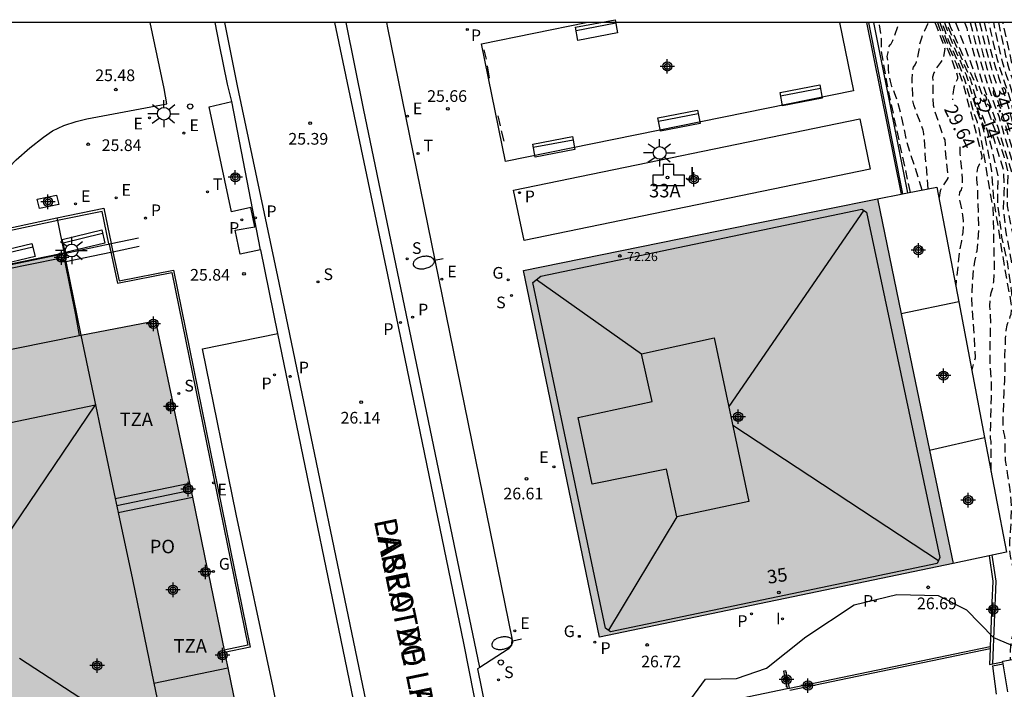
# Model space of a CAD drawing. Units: metres. Extents: x 585893 to 586249, y 4796040 to 4796291.
# Drawn here: x 585969 to 586024, y 4796253 to 4796290 of the extents above; entities that cross this region are included whole.
import ezdxf
from ezdxf.enums import TextEntityAlignment as Align

# ---------------------------------------------------------------- set-up
doc = ezdxf.new("R2010")
doc.units = ezdxf.units.M
doc.header["$MEASUREMENT"] = 0
doc.linetypes.add('TRAZOS_NORMALES', pattern=[0.75, 0.5, -0.25])
for name, color, linetype in [('010106', 9, 'Continuous'), ('020194', 31, 'TRAZOS_NORMALES'), ('020195', 30, 'TRAZOS_NORMALES'), ('020204', 9, 'Continuous'), ('020307', 24, 'Continuous'), ('020308', 9, 'Continuous'), ('060106', 9, 'Continuous'), ('060108', 9, 'Continuous'), ('060113', 4, 'Continuous'), ('060117', 9, 'Continuous'), ('060124', 9, 'Continuous'), ('060126', 9, 'Continuous'), ('060130', 9, 'Continuous'), ('060141', 9, 'Continuous'), ('060142', 4, 'Continuous'), ('060144', 9, 'Continuous'), ('060145', 9, 'Continuous'), ('070105', 6, 'Continuous'), ('070106', 6, 'Continuous'), ('070108', 9, 'Continuous'), ('070117', 9, 'Continuous'), ('080104', 9, 'Continuous'), ('080109', 9, 'Continuous'), ('080110', 9, 'Continuous'), ('080135', 9, 'Continuous'), ('080201', 9, 'Continuous'), ('080202', 9, 'Continuous'), ('080203', 152, 'Continuous'), ('080303', 9, 'Continuous'), ('080306', 9, 'Continuous'), ('080308', 9, 'Continuous'), ('080311', 9, 'Continuous'), ('080312', 8, 'Continuous'), ('080314', 152, 'Continuous'), ('080315', 9, 'Continuous'), ('090114', 9, 'Continuous'), ('090202', 1, 'Continuous'), ('100106', 63, 'Continuous'), ('100116', 71, 'Continuous'), ('100302', 7, 'Continuous'), ('200203', 4, 'Continuous'), ('210102', 4, 'Continuous'), ('210201', 9, 'Continuous'), ('210203', 4, 'Continuous'), ('210204', 9, 'Continuous'), ('210205', 4, 'Continuous'), ('210301', 9, 'Continuous'), ('210303', 4, 'Continuous'), ('210304', 9, 'Continuous'), ('210305', 4, 'Continuous'), ('220205', 1, 'Continuous'), ('220207', 9, 'Continuous'), ('220305', 1, 'Continuous'), ('220307', 9, 'Continuous'), ('230204', 9, 'Continuous'), ('230304', 9, 'Continuous'), ('240205', 1, 'Continuous'), ('240305', 1, 'Continuous'), ('250202', 9, 'Continuous'), ('250206', 9, 'Continuous'), ('260202', 9, 'Continuous'), ('270204', 9, 'Continuous'), ('270304', 9, 'Continuous'), ('990501', 21, 'Continuous'), ('C_Edificios', 5, 'Continuous'), ('Centroides', 1, 'Continuous')]:
    doc.layers.add(name, color=color, linetype=linetype)
doc.layers.add('060122', color=9, linetype='Continuous', lineweight=30)
doc.layers.add('080111', color=7, linetype='Continuous', lineweight=30)
doc.styles.add('ARIAL', font='arial.ttf', dxfattribs={"height": 1})
doc.styles.add('ARIALI', font='ariali.ttf', dxfattribs={"height": 1})
doc.styles.add('ROMANS', font='romans__.ttf', dxfattribs={"height": 1})
doc.styles.get("Standard").update_dxf_attribs({"font": 'arial.ttf'})

# ---------------------------------------------------------------- blocks, each defined once
blk = doc.blocks.new('Centroide')
for points in [[(0.402, 0), (-0.402, 0)], [(0, -0.402), (0, 0.402)]]:
    blk.add_lwpolyline(points)
for radius in [0.256, 0.159]:
    blk.add_circle((0, 0), radius)
blk = doc.blocks.new('REGELE')
blk.add_circle((0, 0), 0.055)
blk = doc.blocks.new('REIND')
blk.add_circle((0, 0), 0.055)
blk = doc.blocks.new('PLUVI3')
blk.add_circle((0, 0), 0.055)
blk = doc.blocks.new('BloquePortal')
blk.add_circle((0, 0), 0.075)
at = {"flags": 5}
blk.add_attdef('INDICE', text='', height=0.75, dxfattribs=at).set_placement((0, 0), align=Align.MIDDLE_CENTER)
blk = doc.blocks.new('HUEPIV')
blk.add_circle((0, 0), 0.145)
blk = doc.blocks.new('BANCO')
blk.add_line((1.125, 0.1875), (-1.125, 0.1875))
blk.add_lwpolyline([(1.125, 0.75), (1.125, 0), (-1.125, 0), (-1.125, 0.75)], close=True)
blk = doc.blocks.new('SANEA')
blk.add_circle((0, 0), 0.055)
blk = doc.blocks.new('PUNTO')
blk.add_circle((0, 0), 0.075)
blk = doc.blocks.new('FAROLA')
for p, q in [((0, 0.355), (0, 0.755)), ((-0.355, 0), (-0.895, 0)), ((-0.63, 0.51), (-0.255, 0.245)), ((0.605, 0.49), (0.276, 0.223)), ((0.355, 0), (0.855, 0)), ((-0.65, -0.52), (-0.255, -0.24)), ((0, -0.355), (0, -0.755)), ((0.585, -0.52), (0.256, -0.246))]:
    blk.add_line(p, q)
blk.add_circle((0, 0), 0.355)
blk = doc.blocks.new('COTAPU')
blk.add_circle((0, 0), 0.075)
blk = doc.blocks.new('PLUVI1')
blk.add_circle((0, 0), 0.055)
blk = doc.blocks.new('REGALU')
blk.add_circle((0, 0), 0.055)
blk = doc.blocks.new('REGAS')
blk.add_circle((0, 0), 0.055)
blk = doc.blocks.new('FAREDI')
blk.add_line((0, 0), (0.5, 0))
blk.add_lwpolyline([(0.5, 0, 0.159986), (0.538, -0.117, 0.106322), (0.675, -0.238, 0.071006), (0.858, -0.309, 0.057309), (1.099, -0.337, 0.057309), (1.339, -0.309, 0.071006), (1.522, -0.238, 0.106322), (1.659, -0.117, 0.159986), (1.697, 0, 0.159986), (1.659, 0.117, 0.106322), (1.522, 0.238, 0.071006), (1.339, 0.309, 0.057309), (1.099, 0.337, 0.057309), (0.858, 0.309, 0.071006), (0.675, 0.238, 0.106322), (0.538, 0.117, 0.159986)], format="xyb", close=True)
blk = doc.blocks.new('RETEL')
blk.add_circle((0, 0), 0.055)
blk = doc.blocks.new('FUENTE')
blk.add_lwpolyline([(-0.295, 1.179), (-0.295, 0.589), (-0.884, 0.589), (-0.884, 0), (0.884, 0), (0.884, 0.589), (0.295, 0.589), (0.295, 1.179)], close=True)
blk = doc.blocks.new('PLUVI2')
blk.add_circle((0, 0), 0.055)

msp = doc.modelspace()

# ---------------------------------------------------------------- hatches: boundary and pattern name
at = {"layer": '990501'}
for points in [[(586016.998, 4796280.264), (586008.158, 4796278.486), (585997.313, 4796276.276), (586001.541, 4796255.877), (586021.207, 4796259.975)], [(585981.699, 4796250.187), (585980.878, 4796254.167), (585978.916, 4796263.665), (585976.864, 4796273.49), (585972.701, 4796272.689), (585971.787, 4796277.229), (585961.33, 4796275.055), (585952.065, 4796273.182), (585953.002, 4796268.754), (585951.848, 4796268.495), (585948.902, 4796267.856), (585949.82, 4796263.146), (585951.74, 4796253.844), (585952.752, 4796248.965), (585956.619, 4796230.429), (585957.553, 4796225.989), (585965.376, 4796188.42), (585968.351, 4796189.034), (585969.248, 4796184.691), (585990.135, 4796189), (585990, 4796189.624), (585989.932, 4796189.613), (585989.201, 4796193.388), (585992.948, 4796194.154), (585993.229, 4796194.212), (585988.333, 4796218.03), (585985.368, 4796232.271), (585984.463, 4796236.683), (585982.627, 4796245.636)]]:
    msp.add_hatch(color=256, dxfattribs=at).paths.add_polyline_path(points, flags=0)

# ---------------------------------------------------------------- linework, layer by layer
at = {"layer": '010106', "flags": 128}
msp.add_lwpolyline([(585894.093, 4796040.097), (586244.083, 4796040.089), (586244.089, 4796290.082), (585894.099, 4796290.09)], close=True, dxfattribs=at)
at = {"layer": '020194', "flags": 128}
for points, elevation in [([(586018.834, 4796280.631), (586017.658, 4796286.091), (586017.223, 4796288.469), (586017.221, 4796289.167), (586017.103, 4796290.087)], 27.64), ([(586019.496, 4796280.763), (586018.635, 4796283.439), (586018.362, 4796284.781), (586018.14, 4796285.634), (586017.957, 4796286.17), (586017.804, 4796286.527), (586017.732, 4796286.813), (586017.672, 4796287.042), (586017.637, 4796287.259), (586017.615, 4796287.487), (586017.619, 4796287.792), (586017.543, 4796288.186), (586017.597, 4796288.413), (586017.6, 4796288.616), (586017.631, 4796288.734), (586017.699, 4796288.845), (586017.766, 4796288.905), (586017.857, 4796289.085), (586017.974, 4796289.385), (586018.213, 4796290.087)], 28.14), ([(586019.828, 4796280.83), (586019.66, 4796282.762), (586019.653, 4796282.973), (586019.635, 4796283.254), (586019.607, 4796283.606), (586019.582, 4796283.862), (586019.559, 4796284.022), (586019.539, 4796284.085), (586019.464, 4796284.291), (586019.334, 4796284.641), (586019.149, 4796285.134), (586019.026, 4796285.495), (586018.965, 4796285.724), (586018.967, 4796285.82), (586018.961, 4796286.057), (586018.949, 4796286.436), (586018.93, 4796286.955), (586018.947, 4796287.343), (586019.002, 4796287.599), (586019.093, 4796287.723), (586019.172, 4796287.892), (586019.238, 4796288.104), (586019.291, 4796288.36), (586019.323, 4796288.551), (586019.334, 4796288.677), (586019.325, 4796288.737), (586019.342, 4796288.85), (586019.387, 4796289.014), (586019.46, 4796289.23), (586019.54, 4796289.439), (586019.628, 4796289.643), (586019.723, 4796289.84), (586019.796, 4796290.006), (586019.828, 4796290.087)], 28.64), ([(586020.209, 4796290.087), (586020.219, 4796290.055), (586020.3, 4796289.832), (586020.436, 4796289.468), (586020.628, 4796288.962), (586020.751, 4796288.615), (586020.66, 4796288.081), (586020.507, 4796287.856), (586020.284, 4796287.553), (586020.138, 4796287.28), (586020.069, 4796287.036), (586020.077, 4796286.822), (586020.08, 4796286.55), (586020.072, 4796285.832), (586020.104, 4796285.477), (586020.173, 4796285.156), (586020.386, 4796284.575), (586020.584, 4796283.971), (586020.658, 4796283.748), (586020.71, 4796283.607), (586020.739, 4796283.548), (586020.757, 4796283.466), (586020.763, 4796283.362), (586020.758, 4796283.237), (586020.772, 4796282.97), (586020.806, 4796282.561), (586020.919, 4796281.416), (586020.865, 4796281.321), (586020.755, 4796281.155), (586020.588, 4796280.918), (586020.486, 4796280.719), (586020.424, 4796280.269)], 29.14), ([(586020.468, 4796290.087), (586020.529, 4796289.91), (586020.664, 4796289.538), (586020.822, 4796289.121), (586020.974, 4796288.738), (586021.118, 4796288.391), (586021.255, 4796288.078), (586021.371, 4796287.797), (586021.466, 4796287.548), (586021.713, 4796286.81), (586022.205, 4796285.004), (586022.27, 4796284.771), (586022.285, 4796284.73), (586022.802, 4796282.669), (586022.797, 4796282.558), (586022.776, 4796282.461), (586022.731, 4796282.334), (586022.662, 4796282.175), (586022.568, 4796281.985), (586022.519, 4796281.707), (586022.514, 4796281.341), (586022.554, 4796280.886), (586022.619, 4796278.658), (586022.589, 4796277.992), (586022.518, 4796277.369), (586022.406, 4796276.788), (586022.331, 4796276.321), (586022.227, 4796274.853), (586022.268, 4796274.067), (586022.421, 4796271.77), (586022.419, 4796271.733), (586022.421, 4796271.67), (586022.426, 4796271.58), (586022.427, 4796271.403), (586022.241, 4796270.761)], 30.14), ([(586023.323, 4796265.103), (586023.315, 4796266.784), (586023.289, 4796266.941), (586023.28, 4796267.073), (586023.29, 4796267.269), (586023.3, 4796267.689), (586023.338, 4796269.237), (586023.352, 4796269.498), (586023.347, 4796269.87), (586023.323, 4796270.355), (586023.281, 4796270.951), (586023.262, 4796271.557), (586023.265, 4796272.171), (586023.292, 4796272.794), (586023.299, 4796273.359), (586023.288, 4796273.867), (586023.257, 4796274.317), (586023.267, 4796274.708), (586023.317, 4796275.039), (586023.408, 4796275.311), (586023.47, 4796275.674), (586023.503, 4796276.127), (586023.508, 4796276.671), (586023.435, 4796279.771), (586023.171, 4796281.243), (586023.023, 4796282.199), (586022.661, 4796284.167), (586022.558, 4796284.512), (586022.47, 4796284.784), (586022.398, 4796284.981), (586022.306, 4796285.275), (586021.963, 4796286.526), (586021.893, 4796286.77), (586021.854, 4796286.891), (586021.808, 4796287.029), (586021.756, 4796287.185), (586021.697, 4796287.359), (586021.587, 4796287.635), (586021.427, 4796288.013), (586021.035, 4796288.921), (586020.883, 4796289.297), (586020.76, 4796289.621), (586020.637, 4796289.966), (586020.597, 4796290.087)], 30.64), ([(586020.726, 4796290.087), (586020.855, 4796289.704), (586020.943, 4796289.474), (586021.096, 4796289.104), (586021.599, 4796287.947), (586021.803, 4796287.472), (586021.927, 4796287.17), (586021.971, 4796287.041), (586022.01, 4796286.924), (586022.045, 4796286.821), (586022.074, 4796286.731), (586022.126, 4796286.548), (586022.201, 4796286.274), (586022.299, 4796285.908), (586022.407, 4796285.546), (586022.526, 4796285.19), (586022.655, 4796284.838), (586022.771, 4796284.496), (586022.875, 4796284.166), (586023.267, 4796282.262), (586023.335, 4796281.796), (586023.462, 4796280.174), (586024.101, 4796276.229), (586024.421, 4796274.474), (586024.441, 4796274.101), (586024.424, 4796273.844), (586024.37, 4796273.701), (586024.314, 4796273.552), (586024.255, 4796273.397), (586024.193, 4796273.235), (586024.144, 4796272.941), (586024.107, 4796272.516), (586024.072, 4796271.528), (586024.072, 4796271.225), (586024.084, 4796271.05), (586024.08, 4796270.7), (586024.06, 4796270.175), (586024.024, 4796269.476), (586023.971, 4796267.926), (586023.982, 4796267.57), (586024.012, 4796267.284), (586024.061, 4796267.066), (586024.077, 4796266.888), (586024.1, 4796265.716), (586024.239, 4796264.88), (586024.337, 4796264.229), (586024.398, 4796263.762), (586024.418, 4796263.481), (586024.43, 4796263.185), (586024.433, 4796262.875), (586024.426, 4796262.552), (586024.409, 4796262.169), (586024.381, 4796261.729), (586024.341, 4796261.229), (586024.341, 4796260.784), (586024.38, 4796260.392), (586024.459, 4796260.054), (586024.516, 4796259.809), (586024.549, 4796259.656), (586024.561, 4796259.595), (586024.584, 4796259.437), (586024.618, 4796259.182), (586024.664, 4796258.829), (586024.711, 4796258.52), (586024.761, 4796258.255), (586024.812, 4796258.033), (586024.822, 4796257.776), (586024.79, 4796257.483), (586024.717, 4796257.155), (586024.504, 4796255.963), (586024.443, 4796255.689), (586024.403, 4796255.4), (586024.386, 4796255.094), (586024.389, 4796254.772), (586024.388, 4796254.616)], 31.14), ([(586025.768, 4796254.858), (586025.775, 4796255.01), (586025.78, 4796255.255), (586025.777, 4796255.497), (586025.791, 4796255.866), (586025.869, 4796256.988), (586025.834, 4796258.121), (586025.833, 4796258.134), (586025.831, 4796258.147), (586025.828, 4796258.157), (586025.824, 4796258.167), (586025.784, 4796258.947), (586025.718, 4796259.382), (586025.606, 4796259.866), (586025.313, 4796260.871), (586025.208, 4796261.28), (586025.042, 4796262.024), (586025.033, 4796262.075), (586025.026, 4796262.122), (586025.024, 4796262.165), (586025.024, 4796262.203), (586024.998, 4796262.591), (586024.945, 4796263.328), (586024.865, 4796264.415), (586024.795, 4796265.236), (586024.738, 4796265.791), (586024.69, 4796266.08), (586024.692, 4796266.342), (586024.746, 4796266.579), (586024.85, 4796266.788), (586024.886, 4796267.081), (586024.852, 4796267.456), (586024.681, 4796268.242), (586024.647, 4796268.44), (586024.648, 4796268.509), (586024.673, 4796269.014), (586024.707, 4796269.165), (586025.01, 4796270.274), (586024.894, 4796271.484), (586024.691, 4796273.223), (586024.546, 4796274.446), (586024.459, 4796275.152), (586024.429, 4796275.343), (586024.228, 4796276.759), (586023.926, 4796278.143), (586023.686, 4796280.071), (586023.711, 4796281.556), (586023.151, 4796283.944), (586023.088, 4796284.165), (586022.984, 4796284.48), (586022.84, 4796284.892), (586022.508, 4796285.817), (586022.403, 4796286.147), (586022.339, 4796286.389), (586022.289, 4796286.571), (586022.255, 4796286.691), (586022.235, 4796286.751), (586022.212, 4796286.819), (586022.187, 4796286.896), (586022.158, 4796286.981), (586022.019, 4796287.31), (586021.771, 4796287.882), (586021.003, 4796289.65), (586020.951, 4796289.788), (586020.855, 4796290.087)], 31.64), ([(586021.342, 4796290.087), (586021.542, 4796289.56), (586021.832, 4796288.785), (586022.193, 4796287.816), (586022.44, 4796287.144), (586022.575, 4796286.77), (586022.596, 4796286.694), (586022.631, 4796286.587), (586023.273, 4796284.826), (586023.754, 4796283.482), (586024.033, 4796282.647), (586024.259, 4796281.742), (586024.239, 4796281.158), (586024.217, 4796280.936), (586024.208, 4796279.89), (586024.402, 4796278.809), (586024.67, 4796277.67), (586024.928, 4796276.626), (586025.063, 4796275.47), (586025.103, 4796274.29), (586025.201, 4796273.115), (586025.261, 4796272.468), (586025.493, 4796271.38), (586025.8, 4796270.253), (586025.835, 4796270.056), (586026.003, 4796269.001), (586026.109, 4796267.947), (586026.151, 4796267.606), (586026.177, 4796267.401), (586026.168, 4796266.772), (586026.081, 4796266.369), (586025.976, 4796265.911), (586025.9, 4796265.395), (586025.855, 4796264.822), (586025.841, 4796264.19), (586025.853, 4796263.306), (586025.956, 4796260.785), (586026.028, 4796259.792), (586026.256, 4796258.749), (586026.3, 4796258.491), (586026.324, 4796258.207), (586026.311, 4796257.995), (586026.292, 4796257.303), (586026.322, 4796256.716), (586026.393, 4796256.349), (586026.529, 4796256.006), (586026.688, 4796255.733), (586026.805, 4796255.479), (586026.881, 4796255.247), (586026.897, 4796255.151)], 32.64), ([(586027.188, 4796255.196), (586027.182, 4796255.232), (586027.057, 4796255.614), (586026.864, 4796256.031), (586026.67, 4796256.467), (586026.57, 4796256.865), (586026.531, 4796257.651), (586026.55, 4796257.937), (586026.568, 4796258.25), (586026.534, 4796258.669), (586026.469, 4796259.051), (586026.373, 4796259.395), (586026.247, 4796259.703), (586026.158, 4796260.016), (586026.106, 4796260.335), (586026.091, 4796260.66), (586026.084, 4796261.033), (586026.087, 4796261.454), (586026.144, 4796263.044), (586026.231, 4796264.477), (586026.246, 4796264.61), (586026.266, 4796264.744), (586026.292, 4796264.877), (586026.324, 4796265.012), (586026.383, 4796265.267), (586026.47, 4796265.643), (586026.584, 4796266.138), (586026.668, 4796266.512), (586026.714, 4796267.058), (586026.355, 4796269.192), (586026.314, 4796269.402), (586026.247, 4796269.631), (586026.127, 4796270.058), (586025.865, 4796271.248), (586025.697, 4796272.366), (586025.669, 4796273.502), (586025.654, 4796274.643), (586025.461, 4796275.781), (586025.23, 4796276.901), (586025.036, 4796277.95), (586024.829, 4796278.987), (586024.522, 4796281.607), (586023.723, 4796284.191), (586023.696, 4796284.3), (586023.585, 4796284.627), (586023.392, 4796285.173), (586023.115, 4796285.935), (586022.843, 4796286.754), (586022.574, 4796287.629), (586022.035, 4796289.529), (586022.027, 4796289.568), (586022.015, 4796289.616), (586022.001, 4796289.675), (586021.984, 4796289.743), (586021.877, 4796290.026), (586021.853, 4796290.087)], 33.14), ([(586022.16, 4796290.087), (586022.284, 4796289.575), (586022.315, 4796289.43), (586022.415, 4796289.055), (586022.584, 4796288.449), (586022.822, 4796287.614), (586023.063, 4796286.828), (586023.308, 4796286.093), (586023.743, 4796284.869), (586023.867, 4796284.475), (586023.93, 4796284.227), (586024.095, 4796283.663), (586024.362, 4796282.782), (586024.731, 4796281.585), (586024.806, 4796281.37), (586025.048, 4796280.068), (586025.217, 4796279.038), (586025.316, 4796277.99), (586025.535, 4796276.953), (586025.682, 4796276.577), (586026.214, 4796275.631), (586026.348, 4796275.242), (586026.357, 4796275.02), (586026.322, 4796274.792), (586026.205, 4796273.729), (586026.231, 4796273.322), (586026.354, 4796272.192), (586026.502, 4796271.055), (586026.531, 4796269.932), (586026.604, 4796269.309), (586026.887, 4796268.284), (586027.085, 4796267.272), (586027.154, 4796266.514), (586027.164, 4796266.485), (586027.179, 4796266.447), (586027.198, 4796266.399), (586027.222, 4796266.342), (586027.222, 4796266.273), (586027.199, 4796266.19), (586027.152, 4796266.095), (586027.097, 4796265.931), (586027.033, 4796265.697), (586026.962, 4796265.393), (586026.893, 4796265.004), (586026.828, 4796264.529), (586026.766, 4796263.97), (586026.71, 4796263.347), (586026.662, 4796262.664), (586026.579, 4796261.298), (586026.536, 4796260.803), (586026.493, 4796260.434), (586026.495, 4796260.114), (586026.541, 4796259.844), (586026.631, 4796259.623), (586026.707, 4796259.29), (586026.768, 4796258.847), (586026.813, 4796258.292), (586026.799, 4796257.887), (586026.725, 4796257.631), (586026.704, 4796257.559), (586026.704, 4796257.471), (586026.732, 4796257.382), (586026.773, 4796257.273), (586026.827, 4796257.047), (586026.902, 4796256.72), (586027.108, 4796256.215), (586027.332, 4796255.711), (586027.475, 4796255.242)], 33.64), ([(586022.418, 4796290.087), (586022.541, 4796289.582), (586022.595, 4796289.331), (586022.701, 4796288.917), (586022.859, 4796288.339), (586023.07, 4796287.599), (586023.284, 4796286.903), (586023.501, 4796286.251), (586023.721, 4796285.644), (586023.9, 4796285.11), (586024.039, 4796284.65), (586024.137, 4796284.263), (586024.309, 4796283.659), (586024.555, 4796282.838), (586024.875, 4796281.799), (586025.155, 4796281.068), (586025.607, 4796280.423), (586025.691, 4796280.122), (586025.587, 4796279.831), (586025.61, 4796279.249), (586025.762, 4796278.376), (586026.041, 4796277.211), (586026.29, 4796276.405), (586027.003, 4796275.585), (586027.118, 4796275.397), (586027.131, 4796275.201), (586027.043, 4796274.998), (586026.854, 4796274.788), (586026.743, 4796274.462), (586026.711, 4796274.02), (586026.757, 4796273.461), (586026.844, 4796272.42), (586026.972, 4796270.896), (586027.14, 4796268.889), (586027.272, 4796267.492), (586027.511, 4796266.329), (586027.596, 4796266.116), (586027.693, 4796265.886), (586027.764, 4796265.703), (586027.81, 4796265.567), (586027.831, 4796265.478), (586027.801, 4796265.355), (586027.72, 4796265.199), (586027.589, 4796265.009), (586027.472, 4796264.627), (586027.37, 4796264.052), (586027.283, 4796263.285), (586027.228, 4796262.763), (586027.174, 4796262.264), (586027.128, 4796261.955), (586027.06, 4796261.415), (586026.97, 4796260.645), (586026.917, 4796260.113), (586027.058, 4796258.335), (586027.075, 4796257.858), (586027.644, 4796255.811), (586027.737, 4796255.491), (586027.77, 4796255.288)], 34.14), ([(586022.943, 4796290.087), (586023.154, 4796289.133), (586023.272, 4796288.641), (586023.41, 4796288.12), (586023.567, 4796287.569), (586023.726, 4796287.051), (586023.887, 4796286.567), (586024.051, 4796286.115), (586024.216, 4796285.593), (586024.382, 4796285), (586024.55, 4796284.336), (586024.736, 4796283.652), (586024.94, 4796282.95), (586025.163, 4796282.228), (586025.433, 4796281.676), (586025.581, 4796281.445), (586025.75, 4796281.295), (586026.115, 4796281.083), (586026.213, 4796280.962), (586026.295, 4796280.765), (586026.29, 4796280.341), (586026.1, 4796279.81), (586026.03, 4796279.219), (586026.08, 4796278.569), (586026.25, 4796277.86), (586026.481, 4796277.331), (586026.774, 4796276.981), (586027.127, 4796276.811), (586027.434, 4796276.581), (586027.695, 4796276.289), (586027.91, 4796275.936), (586027.935, 4796275.571), (586027.77, 4796275.192), (586027.416, 4796274.8), (586027.209, 4796274.191), (586027.149, 4796273.365), (586027.236, 4796272.323), (586027.328, 4796271.215), (586027.426, 4796270.041), (586027.529, 4796268.802), (586027.656, 4796267.816), (586027.806, 4796267.084), (586027.978, 4796266.606), (586028.111, 4796266.245), (586028.203, 4796266.003), (586028.256, 4796265.878), (586028.336, 4796265.597), (586028.584, 4796264.562), (586028.54, 4796263.602), (586028.492, 4796263.327), (586028.45, 4796262.96), (586028.441, 4796262.649), (586028.465, 4796262.393), (586028.522, 4796262.192), (586028.566, 4796261.867), (586028.596, 4796261.415), (586028.613, 4796260.839), (586028.573, 4796260.276), (586028.475, 4796259.728), (586028.319, 4796259.194), (586028.219, 4796258.766), (586028.174, 4796258.446), (586028.185, 4796258.233), (586028.208, 4796257.928), (586028.241, 4796257.531), (586028.287, 4796257.044), (586028.335, 4796256.65), (586028.385, 4796256.352), (586028.439, 4796256.148), (586028.514, 4796255.928), (586028.611, 4796255.693), (586028.729, 4796255.442), (586028.73, 4796255.439)], 35.14), ([(586029.484, 4796255.558), (586029.48, 4796255.57), (586029.058, 4796257.257), (586029.143, 4796259.736), (586029.149, 4796260.454), (586029.12, 4796261.406), (586029.093, 4796262.07), (586029.082, 4796263.525), (586028.96, 4796264.104), (586028.764, 4796264.954), (586028.622, 4796265.543), (586028.537, 4796265.874), (586028.507, 4796265.946), (586028.023, 4796267.274), (586027.848, 4796267.978), (586027.724, 4796268.758), (586027.369, 4796273.038), (586027.443, 4796274.055), (586027.698, 4796274.806), (586028.134, 4796275.289), (586028.337, 4796275.756), (586028.306, 4796276.206), (586028.041, 4796276.641), (586027.72, 4796277), (586027.341, 4796277.284), (586026.906, 4796277.494), (586026.577, 4796277.794), (586026.355, 4796278.185), (586026.239, 4796278.666), (586026.24, 4796279.204), (586026.356, 4796279.799), (586026.589, 4796280.45), (586026.633, 4796280.79), (586026.595, 4796280.971), (586026.515, 4796281.188), (586026.375, 4796281.36), (586025.928, 4796281.62), (586025.572, 4796281.98), (586025.307, 4796282.442), (586025.133, 4796283.006), (586024.757, 4796284.372), (586024.554, 4796285.175), (586024.373, 4796285.834), (586024.215, 4796286.351), (586024.08, 4796286.724), (586023.946, 4796287.125), (586023.815, 4796287.554), (586023.685, 4796288.01), (586023.558, 4796288.503), (586023.434, 4796289.034), (586023.313, 4796289.603), (586023.203, 4796290.087)], 35.64), ([(586030.208, 4796255.672), (586030.171, 4796255.792), (586030.077, 4796256.188), (586029.989, 4796256.695), (586029.907, 4796257.313), (586029.755, 4796258.836), (586029.756, 4796258.899), (586029.749, 4796259.346), (586029.732, 4796260.177), (586029.706, 4796261.392), (586029.683, 4796262.239), (586029.662, 4796262.719), (586029.643, 4796262.832), (586029.598, 4796262.986), (586029.528, 4796263.183), (586029.431, 4796263.422), (586029.31, 4796263.825), (586029.164, 4796264.391), (586028.995, 4796265.121), (586028.88, 4796265.614), (586028.818, 4796265.87), (586028.81, 4796265.89), (586028.24, 4796267.464), (586028.04, 4796268.14), (586027.92, 4796268.714), (586027.588, 4796272.711), (586027.676, 4796273.92), (586027.979, 4796274.811), (586028.498, 4796275.386), (586028.738, 4796275.941), (586028.702, 4796276.476), (586028.387, 4796276.993), (586028.005, 4796277.42), (586027.555, 4796277.758), (586027.038, 4796278.006), (586026.672, 4796278.257), (586026.459, 4796278.509), (586026.45, 4796279.189), (586026.613, 4796279.788), (586026.889, 4796280.559), (586026.923, 4796280.951), (586026.896, 4796281.176), (586026.848, 4796281.403), (586026.635, 4796281.638), (586026.105, 4796281.944), (586025.711, 4796282.284), (586025.451, 4796282.656), (586025.326, 4796283.062), (586024.725, 4796285.349), (586024.531, 4796286.076), (586024.38, 4796286.586), (586024.273, 4796286.882), (586024.167, 4796287.2), (586024.063, 4796287.539), (586023.96, 4796287.9), (586023.844, 4796288.365), (586023.571, 4796289.611), (586023.463, 4796290.087)], 36.14), ([(586023.723, 4796290.087), (586023.994, 4796288.837), (586024.13, 4796288.227), (586024.235, 4796287.79), (586024.311, 4796287.524), (586024.388, 4796287.274), (586024.466, 4796287.04), (586024.545, 4796286.822), (586024.688, 4796286.317), (586025.17, 4796284.445), (586025.377, 4796283.642), (586025.519, 4796283.118), (586025.595, 4796282.871), (586025.85, 4796282.588), (586026.283, 4796282.269), (586026.895, 4796281.915), (586027.196, 4796281.381), (586027.188, 4796280.669), (586026.87, 4796279.777), (586027.17, 4796278.519), (586027.77, 4796278.231), (586028.291, 4796277.839), (586028.733, 4796277.344), (586029.097, 4796276.746), (586029.14, 4796276.126), (586028.861, 4796275.483), (586028.261, 4796274.817), (586027.909, 4796273.784), (586027.807, 4796272.384), (586027.954, 4796270.615), (586028.054, 4796269.407), (586028.108, 4796268.758), (586028.115, 4796268.67), (586028.147, 4796268.538), (586028.202, 4796268.361), (586028.282, 4796268.141), (586028.483, 4796267.786), (586028.806, 4796267.298), (586029.25, 4796266.675), (586029.609, 4796266.106), (586029.882, 4796265.591), (586030.069, 4796265.131), (586030.237, 4796264.557), (586030.387, 4796263.872), (586030.519, 4796263.073), (586030.61, 4796262.356), (586030.662, 4796261.72), (586030.677, 4796260.542), (586030.657, 4796259.086), (586030.661, 4796258.445), (586030.684, 4796257.925), (586030.726, 4796257.527), (586030.81, 4796257.026), (586030.936, 4796256.422), (586031.081, 4796255.81)], 36.64)]:
    msp.add_lwpolyline(points, dxfattribs=dict(at, elevation=elevation))
at = {"layer": '020195', "flags": 128}
for points, elevation in [([(586020.338, 4796290.087), (586020.42, 4796289.855), (586020.569, 4796289.454), (586020.762, 4796288.944), (586020.912, 4796288.556), (586021.019, 4796288.289), (586021.083, 4796288.143), (586021.155, 4796287.959), (586021.236, 4796287.736), (586021.457, 4796287.079), (586021.46, 4796287.011), (586021.444, 4796286.943), (586021.41, 4796286.873), (586021.365, 4796286.769), (586021.311, 4796286.629), (586021.248, 4796286.454), (586021.204, 4796286.224), (586021.179, 4796285.94), (586021.176, 4796285.778)], 29.64), ([(586020.976, 4796290.087), (586021.046, 4796289.871), (586021.063, 4796289.827), (586021.218, 4796289.469), (586021.511, 4796288.799), (586022.388, 4796286.793), (586022.435, 4796286.651), (586022.507, 4796286.387), (586022.543, 4796286.282)], 32.14), ([(586022.678, 4796290.087), (586022.799, 4796289.589), (586022.874, 4796289.232), (586022.986, 4796288.779), (586023.134, 4796288.229), (586023.318, 4796287.584), (586023.505, 4796286.977), (586023.601, 4796286.687)], 34.64), ([(586024.693, 4796287.102), (586024.659, 4796287.198), (586024.609, 4796287.348), (586024.559, 4796287.509), (586024.511, 4796287.68), (586023.984, 4796290.087)], 37.14), ([(586023.4, 4796283.83), (586023.467, 4796283.611), (586023.695, 4796282.867), (586024.007, 4796281.852), (586024.035, 4796281.091), (586024.05, 4796280.898), (586024.035, 4796280.646), (586024.015, 4796280.355), (586023.993, 4796279.697), (586024.136, 4796278.407), (586024.36, 4796277.262), (586024.584, 4796276.054), (586024.783, 4796274.948), (586024.818, 4796274.3), (586024.94, 4796273.075), (586025.099, 4796271.823), (586025.54, 4796268.97), (586025.59, 4796268.487), (586025.682, 4796267.395), (586025.663, 4796266.972), (586025.618, 4796266.77), (586025.598, 4796266.629), (586025.585, 4796266.473), (586025.58, 4796266.301), (586025.616, 4796265.37), (586025.691, 4796263.683), (586025.806, 4796261.235), (586025.897, 4796259.567), (586026.105, 4796257.148), (586026.253, 4796256.387), (586026.37, 4796255.848), (586026.456, 4796255.53), (586026.512, 4796255.434), (586026.553, 4796255.344), (586026.58, 4796255.263), (586026.592, 4796255.188), (586026.608, 4796255.105)], 32.14), ([(586021.579, 4796283.16), (586021.578, 4796283.075), (586021.588, 4796282.785), (586021.717, 4796281.376), (586021.713, 4796281.022), (586021.664, 4796280.778), (586021.57, 4796280.644), (586021.54, 4796280.423), (586021.573, 4796280.116), (586021.67, 4796279.721), (586021.735, 4796279.365), (586021.771, 4796279.05), (586021.775, 4796278.773), (586021.742, 4796278.403), (586021.672, 4796277.94), (586021.565, 4796277.384), (586021.351, 4796275.419)], 29.64)]:
    msp.add_lwpolyline(points, dxfattribs=dict(at, elevation=elevation))
at = {"layer": '060106', "flags": 128}
msp.add_lwpolyline([(585967.038, 4796276.054), (585971.456, 4796276.953)], dxfattribs=at)
at = {"layer": '060108', "flags": 128}
for points in [[(585981.101, 4796285.684), (585980.87, 4796286.647), (585980.426, 4796288.85), (585980.171, 4796290.088)], [(585989.701, 4796290.088), (585989.763, 4796289.789), (585996.681, 4796255.833), (585996.654, 4796255.439), (585996.464, 4796255.214), (585994.885, 4796254.194)], [(585982.689, 4796277.428), (585981.568, 4796277.199), (585981.293, 4796278.53), (585982.383, 4796278.719), (585982.162, 4796279.788), (585981.09, 4796279.542), (585979.848, 4796285.385), (585981.101, 4796285.684)], [(585983.66, 4796272.77), (585982.718, 4796277.434), (585982.689, 4796277.428)], [(585998.328, 4796201.923), (585994.21, 4796201.06), (585988.772, 4796226.939), (585985.38, 4796243.276), (585983.409, 4796253.084), (585981.345, 4796262.724), (585979.481, 4796271.918), (585983.66, 4796272.77)], [(585994.885, 4796254.194), (585994.767, 4796254.117), (585995.936, 4796248.367), (585999.57, 4796231.335), (586005.596, 4796201.474), (586010.219, 4796178.445)]]:
    msp.add_lwpolyline(points, dxfattribs=at)
at = {"layer": '060113', "flags": 128}
for points in [[(585980.693, 4796290.088), (585981.408, 4796286.561), (585983.723, 4796275.599), (585989.147, 4796249.438), (585991.105, 4796240.086), (585993.771, 4796227.067), (585995.6, 4796218.26), (586001.208, 4796191.145), (586001.855, 4796188.016), (586004.154, 4796177.161)], [(586009.797, 4796178.541), (586005.302, 4796201.404), (586001.341, 4796219.952), (586000.097, 4796226.127), (585996.592, 4796242.391), (585994.012, 4796255.552), (585989.786, 4796276.034), (585986.839, 4796290.088)], [(585994.885, 4796254.194), (585988.422, 4796285.298), (585987.467, 4796290.088)], [(585982.689, 4796277.428), (585981.101, 4796285.684)], [(585998.328, 4796201.923), (585993.679, 4796224.628), (585990.497, 4796240.002), (585988.461, 4796249.519), (585983.66, 4796272.77)]]:
    msp.add_lwpolyline(points, dxfattribs=at)
at = {"layer": '060117', "flags": 128}
for points in [[(585974.622, 4796263.599), (585978.752, 4796264.448)], [(585974.787, 4796262.816), (585978.916, 4796263.665)], [(585976.773, 4796253.314), (585980.878, 4796254.167)]]:
    msp.add_lwpolyline(points, dxfattribs=at)
at = {"layer": '060122', "flags": 128}
for points in [[(586023.394, 4796254.284), (586023.999, 4796254.39)], [(586023.394, 4796254.284), (586023.599, 4796252.7)]]:
    msp.add_lwpolyline(points, dxfattribs=at)
at = {"layer": '060124', "flags": 128}
for points in [[(585971.379, 4796279.215), (585973.988, 4796279.761), (585974.395, 4796277.782)], [(585974.395, 4796277.782), (585974.4, 4796277.755), (585974.492, 4796277.332)], [(585974.492, 4796277.332), (585974.843, 4796275.718), (585977.853, 4796276.309), (585982.132, 4796255.329), (585980.698, 4796255.035)]]:
    msp.add_lwpolyline(points, dxfattribs=at)
at = {"layer": '060126', "flags": 128}
for points in [[(585964.551, 4796277.751), (585971.379, 4796279.215)], [(585971.379, 4796279.215), (585971.412, 4796279.058)], [(585971.412, 4796279.058), (585971.787, 4796277.229)]]:
    msp.add_lwpolyline(points, dxfattribs=at)
at = {"layer": '060130', "flags": 128}
for points in [[(585967.284, 4796280.534), (585969.113, 4796282.443), (585969.869, 4796283.113), (585970.624, 4796283.709), (585971.133, 4796284.056), (585971.762, 4796284.345), (585972.447, 4796284.578), (585973.037, 4796284.719), (585977.489, 4796285.55), (585977.343, 4796286.41), (585976.572, 4796290.088)], [(586014.89, 4796290.087), (586015.663, 4796286.286), (585996.325, 4796282.35), (585994.992, 4796288.902), (586000.814, 4796290.087)]]:
    msp.add_lwpolyline(points, dxfattribs=at)
at = {"layer": '060141', "flags": 128}
msp.add_lwpolyline([(585974.703, 4796263.213), (585978.553, 4796264.005)], dxfattribs=at)
at = {"layer": '060142', "flags": 128}
msp.add_lwpolyline([(586016.4, 4796290.087), (586018.311, 4796280.527)], dxfattribs=at)
at = {"layer": '060144', "flags": 128}
for points in [[(585995.123, 4796288.567), (585995.242, 4796288.049)], [(585995.296, 4796287.672), (585995.411, 4796286.979)], [(585995.895, 4796284.891), (585996.025, 4796284.328)], [(585996.087, 4796284.062), (585996.223, 4796283.473)], [(585974.258, 4796277.775), (585973.892, 4796279.576), (585971.412, 4796279.058)], [(585971.412, 4796279.058), (585971.262, 4796279.026), (585964.369, 4796277.565)], [(585974.283, 4796277.729), (585974.375, 4796277.307)], [(585971.509, 4796277.184), (585962.102, 4796275.257)], [(585974.375, 4796277.307), (585974.751, 4796275.578), (585977.759, 4796276.169), (585981.99, 4796255.431), (585980.672, 4796255.161)]]:
    msp.add_lwpolyline(points, dxfattribs=at)
at = {"layer": '060145', "flags": 128}
for points in [[(585971.787, 4796277.229), (585974.395, 4796277.782)], [(585974.395, 4796277.782), (585975.914, 4796278.099)]]:
    msp.add_lwpolyline(points, dxfattribs=at)
at = {"layer": '070105', "flags": 128}
for points in [[(586016.495, 4796290.087), (586018.403, 4796280.545)], [(586016.783, 4796290.087), (586018.68, 4796280.601)], [(586018.68, 4796280.601), (586020.299, 4796280.924), (586021.518, 4796274.545)], [(586016.998, 4796280.264), (586018.311, 4796280.527)], [(586018.311, 4796280.527), (586018.403, 4796280.545)], [(586018.403, 4796280.545), (586018.68, 4796280.601)], [(585974.492, 4796277.332), (585975.959, 4796277.638)], [(585971.877, 4796276.785), (585974.375, 4796277.307)], [(585974.375, 4796277.307), (585974.492, 4796277.332)], [(586021.518, 4796274.545), (586022.961, 4796266.99)], [(586022.961, 4796266.99), (586024.181, 4796260.605), (586023.386, 4796260.436)], [(586023.212, 4796260.399), (586021.207, 4796259.975)], [(586023.386, 4796260.436), (586023.212, 4796260.399)], [(586023.212, 4796260.399), (586023.416, 4796259), (586023.4, 4796258.576)], [(586023.419, 4796254.399), (586023.597, 4796258.99), (586023.386, 4796260.436)], [(586023.4, 4796258.576), (586023.387, 4796258.228)], [(586023.387, 4796258.228), (586023.276, 4796255.37)], [(586023.271, 4796255.236), (586023.237, 4796254.361)], [(586023.276, 4796255.37), (586023.271, 4796255.236)], [(586023.237, 4796254.361), (586023.419, 4796254.399)], [(586023.419, 4796254.399), (586023.978, 4796254.515)]]:
    msp.add_lwpolyline(points, dxfattribs=at)
at = {"layer": '070106', "flags": 128}
msp.add_lwpolyline([(585972.413, 4796273.808), (585972.617, 4796272.672)], dxfattribs=at)
at = {"layer": '070108', "flags": 128}
for points in [[(585971.8, 4796276.845), (585972.413, 4796273.808)], [(586021.518, 4796274.545), (586018.326, 4796273.865)], [(586019.9, 4796266.279), (586022.961, 4796266.99)]]:
    msp.add_lwpolyline(points, dxfattribs=at)
at = {"layer": '070117', "flags": 128}
for points in [[(585971.456, 4796276.953), (585971.413, 4796277.152)], [(585971.8, 4796276.845), (585971.494, 4796276.778), (585971.456, 4796276.953)], [(585971.862, 4796276.858), (585971.8, 4796276.845)], [(585976.924, 4796273.203), (585976.632, 4796273.142), (585976.571, 4796273.434)], [(585977.887, 4796268.592), (585977.578, 4796268.529), (585977.516, 4796268.836), (585977.823, 4796268.898)], [(585978.845, 4796264.005), (585978.565, 4796263.947), (585978.506, 4796264.23), (585978.785, 4796264.288)], [(585979.798, 4796259.392), (585979.529, 4796259.336), (585979.47, 4796259.619), (585979.74, 4796259.676)], [(585980.754, 4796254.764), (585980.479, 4796254.707), (585980.42, 4796254.99), (585980.696, 4796255.048)]]:
    msp.add_lwpolyline(points, dxfattribs=at)
at = {"layer": '080104', "flags": 128}
for points in [[(585961.725, 4796272.853), (585962.14, 4796270.556), (585972.617, 4796272.672)], [(585972.617, 4796272.672), (585972.701, 4796272.689)], [(585972.701, 4796272.689), (585974.622, 4796263.599)], [(585974.622, 4796263.599), (585974.787, 4796262.816)], [(585974.787, 4796262.816), (585975.576, 4796259.082), (585976.773, 4796253.314)], [(585976.773, 4796253.314), (585977.432, 4796250.139)]]:
    msp.add_lwpolyline(points, dxfattribs=at)
at = {"layer": '080109', "flags": 128}
for points in [[(585998.277, 4796275.971), (586016.141, 4796279.693), (586016.4, 4796279.531), (586020.476, 4796260.321), (586020.322, 4796259.987), (586002.159, 4796256.185), (586001.873, 4796256.376), (585997.844, 4796275.623), (585998.277, 4796275.971)], [(586016.237, 4796279.633), (586008.731, 4796268.724)], [(585998.051, 4796275.79), (586003.875, 4796271.648)], [(585968.023, 4796260.689), (585973.521, 4796268.809)], [(586020.388, 4796260.131), (586008.957, 4796267.658)], [(586005.851, 4796262.575), (586002.04, 4796256.264)], [(585969.294, 4796254.705), (585977.606, 4796249.3)]]:
    msp.add_lwpolyline(points, dxfattribs=at)
at = {"layer": '080110', "flags": 128}
for points in [[(586003.875, 4796271.648), (586007.925, 4796272.531)], [(586007.925, 4796272.531), (586009.854, 4796263.421)], [(586004.48, 4796268.991), (586003.875, 4796271.648)], [(586000.364, 4796268.109), (586004.48, 4796268.991)], [(585964.881, 4796267.01), (585973.521, 4796268.809)], [(586001.131, 4796264.396), (586000.364, 4796268.109)], [(586005.274, 4796265.231), (586001.131, 4796264.396)], [(586005.851, 4796262.575), (586005.274, 4796265.231)], [(586009.854, 4796263.421), (586005.851, 4796262.575)]]:
    msp.add_lwpolyline(points, dxfattribs=at)
at = {"layer": '080111', "flags": 128}
for points in [[(586021.207, 4796259.975), (586001.541, 4796255.877), (585997.313, 4796276.276), (586008.158, 4796278.486), (586016.998, 4796280.264)], [(586016.998, 4796280.264), (586018.326, 4796273.865)], [(585962.05, 4796275.205), (585971.413, 4796277.152)], [(585971.413, 4796277.152), (585971.787, 4796277.229)], [(585971.787, 4796277.229), (585971.862, 4796276.858)], [(585971.862, 4796276.858), (585971.877, 4796276.785)], [(585971.877, 4796276.785), (585972.701, 4796272.689)], [(586018.326, 4796273.865), (586019.9, 4796266.279)], [(585972.701, 4796272.689), (585976.571, 4796273.434)], [(585976.571, 4796273.434), (585976.864, 4796273.49), (585976.924, 4796273.203)], [(585976.924, 4796273.203), (585977.823, 4796268.898)], [(585977.823, 4796268.898), (585977.887, 4796268.592)], [(585977.887, 4796268.592), (585978.752, 4796264.448)], [(586019.9, 4796266.279), (586021.207, 4796259.975)], [(585978.752, 4796264.448), (585978.785, 4796264.288)], [(585978.785, 4796264.288), (585978.845, 4796264.005)], [(585978.845, 4796264.005), (585978.916, 4796263.665)], [(585978.916, 4796263.665), (585979.74, 4796259.676)], [(585979.74, 4796259.676), (585979.798, 4796259.392)], [(585979.798, 4796259.392), (585980.672, 4796255.161)], [(585980.672, 4796255.161), (585980.696, 4796255.048)], [(585980.696, 4796255.048), (585980.698, 4796255.035)], [(585980.698, 4796255.035), (585980.754, 4796254.764)], [(585980.754, 4796254.764), (585980.878, 4796254.167)], [(585980.878, 4796254.167), (585981.641, 4796250.471)]]:
    msp.add_lwpolyline(points, dxfattribs=at)
at = {"layer": '080135', "flags": 128}
for points in [[(586023.394, 4796254.284), (586023.999, 4796254.39)], [(586023.394, 4796254.284), (586023.599, 4796252.7)]]:
    msp.add_lwpolyline(points, dxfattribs=at)
at = {"layer": '090114', "flags": 128}
for points in [[(586023.978, 4796254.515), (586023.973, 4796254.544), (586026.158, 4796254.927)], [(586023.999, 4796254.39), (586023.978, 4796254.515)], [(586024.257, 4796252.837), (586023.999, 4796254.39)], [(586024.257, 4796252.837), (586023.999, 4796254.39)]]:
    msp.add_lwpolyline(points, dxfattribs=at)
at = {"layer": '100106', "flags": 128}
msp.add_lwpolyline([(586010.01, 4796241.571), (586008.371, 4796242.849), (586006.987, 4796245.258), (586006.481, 4796246.284), (586005.992, 4796248.444), (586005.748, 4796251.241), (586007.438, 4796253.536), (586009.167, 4796253.582), (586010.832, 4796254.149), (586013.011, 4796255.893), (586015.711, 4796257.676), (586018.087, 4796258.257), (586020.381, 4796258.201), (586021.955, 4796257.397), (586023.447, 4796255.86), (586026.929, 4796254.39)], dxfattribs=at)
at = {"layer": '100116', "flags": 128}
msp.add_lwpolyline([(586016.025, 4796284.731), (586016.592, 4796281.924), (585997.36, 4796277.959), (585996.771, 4796280.761), (586016.025, 4796284.731)], dxfattribs=at)
at = {"layer": '210102', "flags": 128}
for points in [[(585971.349, 4796280.482), (585971.494, 4796279.959), (585970.419, 4796279.725), (585970.274, 4796280.249), (585971.349, 4796280.482)], [(586012.111, 4796253.044), (586023.276, 4796255.37)], [(586023.271, 4796255.236), (586012.137, 4796252.916)], [(586011.78, 4796253.996), (586011.907, 4796254.023)], [(586011.78, 4796253.996), (586011.984, 4796253.017)], [(586012.111, 4796253.044), (586011.907, 4796254.023)], [(586002.84, 4796251.112), (586011.984, 4796253.017)], [(586011.984, 4796253.017), (586012.111, 4796253.044)]]:
    msp.add_lwpolyline(points, dxfattribs=at)

# ---------------------------------------------------------------- block references
at = {"layer": '020204', "rotation": 359.9987685839998}
for p in [(585974.658, 4796286.349, 25.484), (585993.112, 4796285.278, 25.663), (585985.453, 4796284.479, 25.391), (585973.118, 4796283.307, 25.836), (585981.781, 4796276.093, 25.836), (585988.3, 4796268.957, 26.144), (585997.487, 4796264.686, 26.609), (586019.822, 4796258.653, 26.693), (586004.192, 4796255.446, 26.72)]:
    msp.add_blockref('COTAPU', p, dxfattribs=at)
at = {"layer": '080201', "rotation": 359.9987685839998}
msp.add_blockref('PUNTO', (586002.68, 4796277.093, 72.261), dxfattribs=at)
at = {"layer": '080202', "rotation": 359.9987685839998}
msp.add_blockref('BloquePortal', (586011.526, 4796258.37), dxfattribs=at)
at = {"layer": '080203', "rotation": 359.9987685839998}
msp.add_blockref('BloquePortal', (586005.332, 4796281.464), dxfattribs=at)
at = {"layer": '090202'}
for p, rotation in [((586001.31, 4796290.029), 190.9078820909895), ((586012.689, 4796286.404), 190.9078820909895), ((586005.896, 4796284.989), 190.9078820909895), ((585998.937, 4796283.535), 190.9078820909895), ((585972.773, 4796278.275), 193.532493371654), ((585968.897, 4796277.528), 193.532493371654)]:
    msp.add_blockref('BANCO', p, dxfattribs=dict(at, rotation=rotation))
at = {"layer": '200203', "rotation": 359.9987685839998}
msp.add_blockref('FUENTE', (586005.389, 4796281.006), dxfattribs=at)
at = {"layer": '210201', "rotation": 359.9987685839998}
for p in [(585994.198, 4796289.69, 25.642), (585976.298, 4796279.204, 25.841), (585981.653, 4796279.103, 25.697), (585991.157, 4796273.68, 25.926), (585983.472, 4796270.472, 25.985), (586001.284, 4796255.609, 26.798)]:
    msp.add_blockref('PLUVI1', p, dxfattribs=at)
at = {"layer": '210203', "rotation": 359.9987685839998}
for p in [(586016.868, 4796257.906, 26.693), (586010.002, 4796257.18, 26.7)]:
    msp.add_blockref('PLUVI2', p, dxfattribs=at)
at = {"layer": '210204', "rotation": 359.9987685839998}
for p in [(585990.858, 4796276.939, 25.797), (585985.895, 4796275.646, 25.832), (585996.655, 4796274.886, 26.308), (585978.159, 4796269.445, 26.225), (585995.937, 4796253.499, 27.014)]:
    msp.add_blockref('SANEA', p, dxfattribs=at)
at = {"layer": '210205', "rotation": 359.9987685839998}
for p in [(585997.099, 4796280.615, 25.946), (585982.419, 4796279.209, 25.574), (585990.488, 4796273.392, 25.902), (585984.35, 4796270.394, 25.955)]:
    msp.add_blockref('PLUVI3', p, dxfattribs=at)
at = {"layer": '220205', "rotation": 359.9987685839998}
for p in [(585990.864, 4796284.876, 25.663), (585978.442, 4796283.934, 25.575), (585974.666, 4796280.333, 25.833), (585972.411, 4796279.988, 25.934), (585999.016, 4796265.365, 26.609)]:
    msp.add_blockref('REGELE', p, dxfattribs=at)
at = {"layer": '220207', "rotation": 359.9987685839998}
for p in [(585976.519, 4796284.781, 25.603), (585992.776, 4796275.796, 26.069), (585980.087, 4796264.473, 26.451), (585996.833, 4796256.23, 26.945)]:
    msp.add_blockref('REGALU', p, dxfattribs=at)
at = {"layer": '230204', "rotation": 359.9987685839998}
for p in [(585996.462, 4796275.766, 26.277), (585980.077, 4796259.529, 26.694), (586000.426, 4796255.926, 26.96)]:
    msp.add_blockref('REGAS', p, dxfattribs=at)
at = {"layer": '240205', "rotation": 359.9987685839998}
for p in [(585991.457, 4796282.802, 25.748), (585979.749, 4796280.657, 25.695)]:
    msp.add_blockref('RETEL', p, dxfattribs=at)
at = {"layer": '250202'}
for p, rotation in [((585992.856, 4796276.925), 190.4374685436642), ((585997.219, 4796255.765), 191.5197686221499)]:
    msp.add_blockref('FAREDI', p, dxfattribs=dict(at, rotation=rotation))
at = {"layer": '250206', "rotation": 359.9987685839998}
for p in [(585977.326, 4796285.006), (586004.89, 4796282.828), (585972.2, 4796277.397)]:
    msp.add_blockref('FAROLA', p, dxfattribs=at)
at = {"layer": '260202', "rotation": 359.9987685839998}
for p in [(585978.787, 4796285.414), (585996.066, 4796254.473)]:
    msp.add_blockref('HUEPIV', p, dxfattribs=at)
at = {"layer": '270204', "rotation": 359.9987685839998}
msp.add_blockref('REIND', (586011.726, 4796256.896, 26.7), dxfattribs=at)
at = {"layer": 'C_Edificios', "rotation": 359.9987685839998}
for p in [(586009.255, 4796268.148), (585973.616, 4796254.299)]:
    msp.add_blockref('Centroide', p, dxfattribs=at)
at = {"layer": 'Centroides', "rotation": 359.9987685839998}
for p in [(586005.318, 4796287.641), (585981.297, 4796281.472), (586006.794, 4796281.362), (585970.882, 4796280.103), (586019.278, 4796277.412), (585971.633, 4796277.004), (585976.745, 4796273.314), (586020.672, 4796270.434), (585977.71, 4796268.715), (586009.259, 4796268.145), (585978.675, 4796264.116), (586022.048, 4796263.505), (585979.639, 4796259.507), (585977.833, 4796258.517), (586023.442, 4796257.416), (585980.587, 4796254.878), (586011.947, 4796253.527), (586013.134, 4796253.187)]:
    msp.add_blockref('Centroide', p, dxfattribs=at)

# ---------------------------------------------------------------- texts
at = {"layer": '020307', "style": 'ARIALI'}
for s, rotation, p in [('34.64', 288.0418, (586023.353, 4796286.35)), ('32.14', 289.7908, (586022.279, 4796285.93)), ('29.64', 296.0688, (586020.678, 4796285.274))]:
    msp.add_text(s, height=0.75, rotation=rotation, dxfattribs=at).set_placement(p)
at = {"layer": '020308', "style": 'ARIAL'}
for s, p in [('25.48', (585973.51, 4796286.822)), ('25.66', (585991.965, 4796285.666)), ('25.39', (585984.249, 4796283.287)), ('25.84', (585973.868, 4796282.932)), ('25.84', (585978.785, 4796275.718)), ('26.14', (585987.15, 4796267.766)), ('26.61', (585996.204, 4796263.546)), ('26.69', (586019.2, 4796257.435)), ('26.72', (586003.863, 4796254.201))]:
    msp.add_text(s, height=0.65, rotation=359.9988, dxfattribs=at).set_placement(p)
at = {"layer": '080303', "style": 'ARIAL'}
msp.add_text('72.26', height=0.5, rotation=359.9988, dxfattribs=at).set_placement((586003.085, 4796276.807))
at = {"layer": '080306', "style": 'ARIALI'}
msp.add_text('LARRATXO   PASEALEKUA', height=1.25, rotation=281.6618, dxfattribs=at).set_placement((585988.992, 4796262.38))
at = {"layer": '080308', "style": 'ARIALI'}
msp.add_text('35', height=0.75, rotation=8.9988, dxfattribs=at).set_placement((586010.925, 4796258.844))
at = {"layer": '080311', "style": 'ARIAL'}
for p in [(585974.866, 4796267.629), (585977.866, 4796255.019)]:
    msp.add_text('TZA', height=0.75, rotation=359.9988, dxfattribs=at).set_placement(p)
at = {"layer": '080312', "style": 'ARIALI'}
msp.add_text('PASEO  DE LARRATXO', height=1.25, rotation=281.6618, dxfattribs=at).set_placement((585988.992, 4796262.38))
at = {"layer": '080314', "style": 'ARIALI'}
msp.add_text('33A', height=0.75, dxfattribs=at).set_placement((586004.301, 4796280.353))
at = {"layer": '080315', "style": 'ARIAL'}
msp.add_text('PO', height=0.75, rotation=359.9988, dxfattribs=at).set_placement((585976.536, 4796260.549))
at = {"layer": '100302', "style": 'ARIAL'}
msp.add_text('J', height=0.75, rotation=359.9988, dxfattribs=at).set_placement((586006.295, 4796281.297))
at = {"layer": '210301', "style": 'ROMANS'}
for p in [(585994.4, 4796289.047), (585976.604, 4796279.31), (585980.954, 4796278.327), (585991.463, 4796273.786), (585982.754, 4796269.678), (586001.604, 4796254.947)]:
    msp.add_text('P', height=0.65, rotation=359.9988, dxfattribs=at).set_placement(p)
at = {"layer": '210303', "style": 'ROMANS'}
for p in [(586016.202, 4796257.573), (586009.212, 4796256.451)]:
    msp.add_text('P', height=0.65, rotation=359.9988, dxfattribs=at).set_placement(p)
at = {"layer": '210304', "style": 'ROMANS'}
for p in [(585991.12, 4796277.205), (585986.201, 4796275.752), (585995.802, 4796274.18), (585978.465, 4796269.551), (585996.243, 4796253.605)]:
    msp.add_text('S', height=0.65, rotation=359.9988, dxfattribs=at).set_placement(p)
at = {"layer": '210305', "style": 'ROMANS'}
for p in [(585997.391, 4796280.083), (585983.03, 4796279.257), (585989.531, 4796272.699), (585984.83, 4796270.558)]:
    msp.add_text('P', height=0.65, rotation=359.9988, dxfattribs=at).set_placement(p)
at = {"layer": '220305', "style": 'ROMANS'}
for p in [(585991.17, 4796284.982), (585978.748, 4796284.04), (585974.972, 4796280.439), (585972.717, 4796280.094), (585998.192, 4796265.573)]:
    msp.add_text('E', height=0.65, rotation=359.9988, dxfattribs=at).set_placement(p)
at = {"layer": '220307', "style": 'ROMANS'}
for p in [(585975.635, 4796284.132), (585993.082, 4796275.902), (585980.306, 4796263.766), (585997.139, 4796256.336)]:
    msp.add_text('E', height=0.65, rotation=359.9988, dxfattribs=at).set_placement(p)
at = {"layer": '230304', "style": 'ROMANS'}
for p in [(585995.594, 4796275.829), (585980.383, 4796259.635), (585999.558, 4796255.887)]:
    msp.add_text('G', height=0.65, rotation=359.9988, dxfattribs=at).set_placement(p)
at = {"layer": '240305', "style": 'ROMANS'}
for p in [(585991.763, 4796282.908), (585980.055, 4796280.763)]:
    msp.add_text('T', height=0.65, rotation=359.9988, dxfattribs=at).set_placement(p)
at = {"layer": '270304', "style": 'ROMANS'}
msp.add_text('I', height=0.65, rotation=359.9988, dxfattribs=at).set_placement((586011.358, 4796256.59))

doc.saveas('drawing.dxf')
